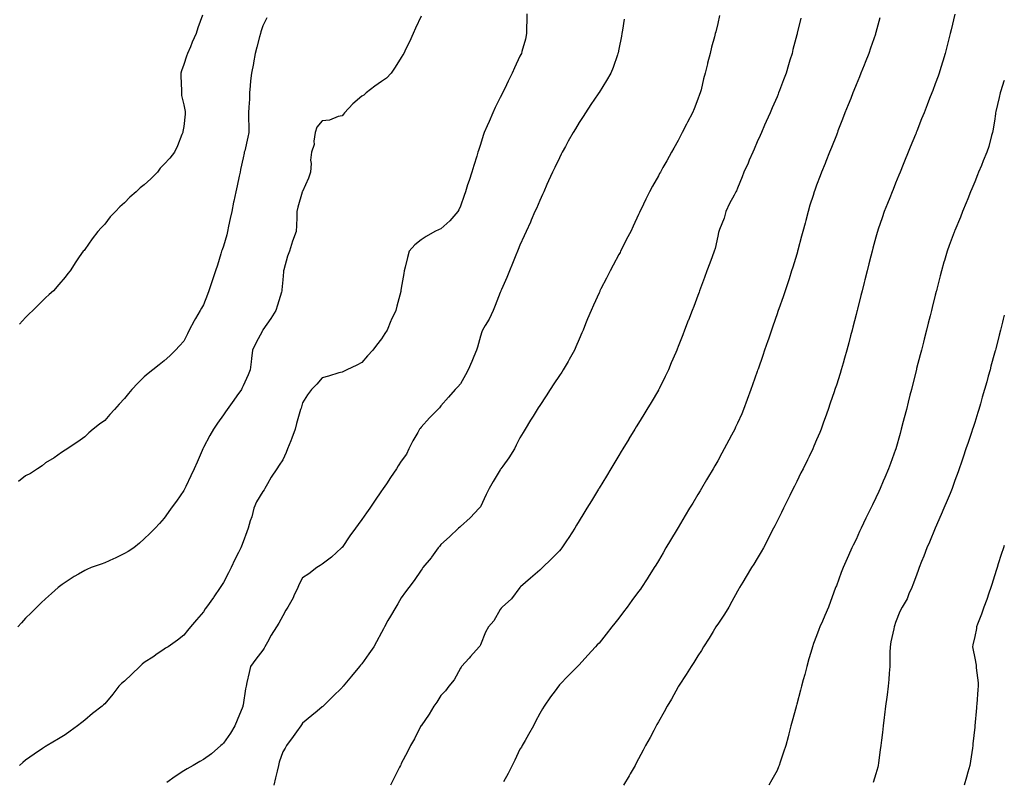
# Model space of a CAD drawing. Units: inches. Extents: x 1023923 to 1026563, y 7332218 to 7334858.
# Drawn here: x 1026065 to 1026563, y 7333654 to 7334039 of the extents above; entities that cross this region are included whole.
import ezdxf

# ---------------------------------------------------------------- set-up
doc = ezdxf.new("R2010")
doc.units = ezdxf.units.IN
doc.header["$MEASUREMENT"] = 0
doc.layers.add('Contour_10237332', color=7, linetype='Continuous', true_color=0x544b7d)

msp = doc.modelspace()

# ---------------------------------------------------------------- linework, layer by layer
at = {"layer": 'Contour_10237332'}
for points in [[(1026321.57, 7334041.92, 3198), (1026321.51, 7334038.47, 3198), (1026321.41, 7334035.27, 3198), (1026321.33, 7334031.92, 3198), (1026320.78, 7334029.19, 3198), (1026318.97, 7334022.84, 3198), (1026318.75, 7334021.92, 3198), (1026318.5, 7334021.46, 3198), (1026318.05, 7334020.57, 3198), (1026315.3, 7334014.67, 3198), (1026314.1, 7334011.92, 3198), (1026312.03, 7334007.93, 3198), (1026310.34, 7334004.2, 3198), (1026309.24, 7334001.92, 3198), (1026308.83, 7334001.13, 3198), (1026308.05, 7333999.64, 3198), (1026305.45, 7333994.53, 3198), (1026304.26, 7333991.92, 3198), (1026302.41, 7333987.57, 3198), (1026301.43, 7333985.29, 3198), (1026299.98, 7333981.92, 3198), (1026299.5, 7333980.47, 3198), (1026298.05, 7333975.95, 3198), (1026297.07, 7333972.9, 3198), (1026296.74, 7333971.92, 3198), (1026296.16, 7333970.02, 3198), (1026294.67, 7333965.29, 3198), (1026293.64, 7333961.92, 3198), (1026292.29, 7333957.69, 3198), (1026291.57, 7333955.44, 3198), (1026290.45, 7333951.92, 3198), (1026289.85, 7333950.12, 3198), (1026288.05, 7333944.7, 3198), (1026287.11, 7333942.85, 3198), (1026286.55, 7333941.92, 3198), (1026282.64, 7333937.33, 3198), (1026278.05, 7333933.22, 3198), (1026277.15, 7333932.82, 3198), (1026274.96, 7333931.92, 3198), (1026270.65, 7333929.32, 3198), (1026268.05, 7333927.62, 3198), (1026264.91, 7333925.06, 3198), (1026261.98, 7333921.92, 3198), (1026261.16, 7333918.81, 3198), (1026260.02, 7333913.89, 3198), (1026259.53, 7333911.92, 3198), (1026259.32, 7333910.64, 3198), (1026258.05, 7333903.18, 3198), (1026257.85, 7333902.11, 3198), (1026257.84, 7333901.92, 3198), (1026257.76, 7333901.62, 3198), (1026255.84, 7333894.13, 3198), (1026255.26, 7333891.92, 3198), (1026252.91, 7333887.06, 3198), (1026252.78, 7333886.65, 3198), (1026250.94, 7333881.92, 3198), (1026249.67, 7333880.29, 3198), (1026248.05, 7333877.58, 3198), (1026245.49, 7333874.48, 3198), (1026243.71, 7333871.92, 3198), (1026240.98, 7333868.99, 3198), (1026238.05, 7333865.57, 3198), (1026235.63, 7333864.34, 3198), (1026230.49, 7333861.92, 3198), (1026228.83, 7333861.14, 3198), (1026228.05, 7333860.78, 3198), (1026226.47, 7333860.34, 3198), (1026221.25, 7333858.71, 3198), (1026218.05, 7333857.88, 3198), (1026215.28, 7333854.69, 3198), (1026212.64, 7333851.92, 3198), (1026210.67, 7333849.3, 3198), (1026208.05, 7333845.29, 3198), (1026207.35, 7333842.61, 3198), (1026207.11, 7333841.92, 3198), (1026206.76, 7333840.63, 3198), (1026205.12, 7333834.84, 3198), (1026204.32, 7333831.92, 3198), (1026202.66, 7333827.31, 3198), (1026202.13, 7333826, 3198), (1026200.55, 7333821.92, 3198), (1026199.77, 7333820.2, 3198), (1026198.05, 7333816.36, 3198), (1026196.31, 7333813.66, 3198), (1026195.14, 7333811.92, 3198), (1026192.25, 7333807.73, 3198), (1026190.35, 7333804.22, 3198), (1026189.03, 7333801.92, 3198), (1026188.67, 7333801.29, 3198), (1026188.05, 7333800.41, 3198), (1026184.83, 7333795.14, 3198), (1026183.48, 7333791.92, 3198), (1026182.37, 7333787.6, 3198), (1026181.64, 7333785.52, 3198), (1026180.59, 7333781.92, 3198), (1026179.94, 7333780.04, 3198), (1026178.05, 7333774.94, 3198), (1026177.23, 7333772.74, 3198), (1026176.86, 7333771.92, 3198), (1026175.71, 7333769.57, 3198), (1026173.93, 7333766.03, 3198), (1026171.94, 7333761.92, 3198), (1026170.69, 7333759.29, 3198), (1026168.05, 7333754.35, 3198), (1026167.11, 7333752.85, 3198), (1026166.49, 7333751.92, 3198), (1026163.21, 7333747.08, 3198), (1026163.09, 7333746.89, 3198), (1026159.57, 7333741.92, 3198), (1026158.93, 7333741.04, 3198), (1026158.05, 7333739.59, 3198), (1026154.51, 7333735.46, 3198), (1026151.49, 7333731.92, 3198), (1026149.85, 7333730.12, 3198), (1026148.05, 7333727.7, 3198), (1026144.81, 7333725.17, 3198), (1026140.06, 7333721.92, 3198), (1026138.83, 7333721.14, 3198), (1026138.05, 7333720.76, 3198), (1026133.95, 7333717.81, 3198), (1026132.91, 7333717.06, 3198), (1026128.05, 7333714, 3198), (1026126.92, 7333713.06, 3198), (1026125.82, 7333711.92, 3198), (1026121.84, 7333708.13, 3198), (1026118.05, 7333704.57, 3198), (1026116.59, 7333703.38, 3198), (1026115.22, 7333701.92, 3198), (1026112.07, 7333697.91, 3198), (1026108.05, 7333693.12, 3198), (1026107.42, 7333692.55, 3198), (1026106.72, 7333691.92, 3198), (1026101.82, 7333688.16, 3198), (1026098.05, 7333684.83, 3198), (1026096.39, 7333683.59, 3198), (1026094.2, 7333681.92, 3198), (1026090.65, 7333679.32, 3198), (1026088.05, 7333677.39, 3198), (1026084.67, 7333675.31, 3198), (1026078.87, 7333671.92, 3198), (1026078.36, 7333671.61, 3198), (1026078.05, 7333671.41, 3198), (1026076.53, 7333670.4, 3198), (1026072.33, 7333667.64, 3198), (1026068.05, 7333664.64, 3198), (1026066.59, 7333663.39, 3198), (1026064.94, 7333661.92, 3198)], [(1026268.05, 7334040.7, 3197), (1026265.28, 7334034.7, 3197), (1026264.01, 7334031.92, 3197), (1026262.13, 7334027.84, 3197), (1026260.37, 7334024.24, 3197), (1026259.26, 7334021.92, 3197), (1026258.83, 7334021.14, 3197), (1026258.05, 7334019.88, 3197), (1026255, 7334014.96, 3197), (1026252.93, 7334011.92, 3197), (1026250.53, 7334009.44, 3197), (1026248.05, 7334007.73, 3197), (1026244.63, 7334005.34, 3197), (1026240.24, 7334001.92, 3197), (1026239.09, 7334000.89, 3197), (1026238.05, 7334000.27, 3197), (1026233.54, 7333996.43, 3197), (1026229.28, 7333991.92, 3197), (1026228.73, 7333991.25, 3197), (1026228.05, 7333990.34, 3197), (1026226.17, 7333990.04, 3197), (1026221.78, 7333988.19, 3197), (1026218.05, 7333987.88, 3197), (1026215.3, 7333984.68, 3197), (1026214.46, 7333981.92, 3197), (1026213.77, 7333977.64, 3197), (1026214.05, 7333975.93, 3197), (1026212.62, 7333971.92, 3197), (1026212.09, 7333967.88, 3197), (1026212.44, 7333966.31, 3197), (1026212.15, 7333961.92, 3197), (1026211.16, 7333958.82, 3197), (1026208.05, 7333952.13, 3197), (1026207.97, 7333951.99, 3197), (1026207.95, 7333951.92, 3197), (1026207.91, 7333951.78, 3197), (1026205.78, 7333944.19, 3197), (1026205.26, 7333941.92, 3197), (1026205.16, 7333939.02, 3197), (1026204.98, 7333934.98, 3197), (1026204.89, 7333931.92, 3197), (1026203.05, 7333926.92, 3197), (1026201.43, 7333921.92, 3197), (1026200.57, 7333919.41, 3197), (1026198.64, 7333912.51, 3197), (1026198.46, 7333911.92, 3197), (1026198.4, 7333911.57, 3197), (1026198.05, 7333907.49, 3197), (1026197.6, 7333902.37, 3197), (1026197.56, 7333901.92, 3197), (1026197.37, 7333901.24, 3197), (1026195.37, 7333894.61, 3197), (1026194.59, 7333891.92, 3197), (1026192.03, 7333887.94, 3197), (1026188.05, 7333882.08, 3197), (1026187.99, 7333881.99, 3197), (1026187.93, 7333881.92, 3197), (1026187.82, 7333881.69, 3197), (1026184.51, 7333875.46, 3197), (1026182.85, 7333871.92, 3197), (1026182.35, 7333867.62, 3197), (1026182.13, 7333866.01, 3197), (1026181.64, 7333861.92, 3197), (1026180.57, 7333859.39, 3197), (1026178.05, 7333853.88, 3197), (1026177.44, 7333852.52, 3197), (1026177.15, 7333851.92, 3197), (1026174.87, 7333848.74, 3197), (1026173.34, 7333846.62, 3197), (1026169.96, 7333841.92, 3197), (1026169.18, 7333840.78, 3197), (1026168.05, 7333839.24, 3197), (1026165.06, 7333834.92, 3197), (1026163.05, 7333831.92, 3197), (1026161.29, 7333828.69, 3197), (1026158.05, 7333822.67, 3197), (1026157.62, 7333821.92, 3197), (1026157.29, 7333821.16, 3197), (1026154.75, 7333815.22, 3197), (1026153.25, 7333811.92, 3197), (1026151.66, 7333808.3, 3197), (1026149.09, 7333802.96, 3197), (1026148.6, 7333801.92, 3197), (1026148.42, 7333801.55, 3197), (1026148.05, 7333800.86, 3197), (1026144.38, 7333795.6, 3197), (1026141.72, 7333791.92, 3197), (1026140.16, 7333789.82, 3197), (1026138.05, 7333786.95, 3197), (1026135.67, 7333784.3, 3197), (1026133.54, 7333781.92, 3197), (1026130.8, 7333779.17, 3197), (1026128.05, 7333776.48, 3197), (1026125.63, 7333774.35, 3197), (1026122.74, 7333771.92, 3197), (1026119.91, 7333770.05, 3197), (1026118.05, 7333769, 3197), (1026113.25, 7333766.72, 3197), (1026112.56, 7333766.43, 3197), (1026108.05, 7333764.42, 3197), (1026106.21, 7333763.76, 3197), (1026101.27, 7333761.92, 3197), (1026099.01, 7333760.97, 3197), (1026098.05, 7333760.53, 3197), (1026094.71, 7333758.58, 3197), (1026092.58, 7333757.38, 3197), (1026088.05, 7333754.47, 3197), (1026086.53, 7333753.44, 3197), (1026084.51, 7333751.92, 3197), (1026081.08, 7333748.89, 3197), (1026078.05, 7333746.19, 3197), (1026075.88, 7333744.1, 3197), (1026073.66, 7333741.92, 3197), (1026070.86, 7333739.11, 3197), (1026068.05, 7333736.32, 3197), (1026065.96, 7333734.01, 3197), (1026064.07, 7333731.92, 3197)], [(1026190.1, 7334039.86, 3196), (1026188.05, 7334035.95, 3196), (1026187.07, 7334032.9, 3196), (1026186.8, 7334031.92, 3196), (1026186.37, 7334030.25, 3196), (1026184.96, 7334025.01, 3196), (1026184.2, 7334021.92, 3196), (1026183.26, 7334017.14, 3196), (1026183.21, 7334016.76, 3196), (1026182.21, 7334011.92, 3196), (1026181.84, 7334008.14, 3196), (1026181.68, 7334005.55, 3196), (1026181.33, 7334001.92, 3196), (1026181.25, 7333998.71, 3196), (1026180.86, 7333994.74, 3196), (1026180.78, 7333991.92, 3196), (1026180.84, 7333989.14, 3196), (1026180.94, 7333984.81, 3196), (1026180.98, 7333981.92, 3196), (1026180.35, 7333979.61, 3196), (1026178.85, 7333972.71, 3196), (1026178.64, 7333971.92, 3196), (1026178.54, 7333971.43, 3196), (1026178.05, 7333969.19, 3196), (1026176.74, 7333963.23, 3196), (1026176.47, 7333961.92, 3196), (1026176.06, 7333959.93, 3196), (1026174.98, 7333954.99, 3196), (1026174.38, 7333951.92, 3196), (1026173.38, 7333947.26, 3196), (1026173.26, 7333946.7, 3196), (1026172.27, 7333941.92, 3196), (1026171.55, 7333938.43, 3196), (1026170.71, 7333934.58, 3196), (1026170.16, 7333931.92, 3196), (1026169.75, 7333930.23, 3196), (1026168.05, 7333924.45, 3196), (1026167.41, 7333922.57, 3196), (1026167.19, 7333921.92, 3196), (1026166.76, 7333920.63, 3196), (1026165.1, 7333914.87, 3196), (1026164.03, 7333911.92, 3196), (1026162.52, 7333907.45, 3196), (1026162.01, 7333905.88, 3196), (1026160.71, 7333901.92, 3196), (1026160.02, 7333899.95, 3196), (1026158.05, 7333894.88, 3196), (1026156.92, 7333893.05, 3196), (1026156.35, 7333891.92, 3196), (1026153.99, 7333887.86, 3196), (1026153.28, 7333886.69, 3196), (1026150.82, 7333881.92, 3196), (1026149.91, 7333880.06, 3196), (1026148.05, 7333876.51, 3196), (1026145.86, 7333874.12, 3196), (1026143.79, 7333871.92, 3196), (1026140.92, 7333869.05, 3196), (1026138.05, 7333866.46, 3196), (1026135.51, 7333864.45, 3196), (1026132.37, 7333861.92, 3196), (1026129.94, 7333860.02, 3196), (1026128.05, 7333858.38, 3196), (1026124.81, 7333855.17, 3196), (1026121.84, 7333851.92, 3196), (1026120.06, 7333849.91, 3196), (1026118.05, 7333847.48, 3196), (1026115.37, 7333844.59, 3196), (1026112.99, 7333841.92, 3196), (1026110.65, 7333839.33, 3196), (1026108.05, 7333836.37, 3196), (1026105.45, 7333834.52, 3196), (1026102.25, 7333831.92, 3196), (1026099.96, 7333830.01, 3196), (1026098.05, 7333828.1, 3196), (1026094.44, 7333825.52, 3196), (1026089.03, 7333821.92, 3196), (1026088.42, 7333821.55, 3196), (1026088.05, 7333821.3, 3196), (1026086.19, 7333820.07, 3196), (1026082.44, 7333817.52, 3196), (1026078.05, 7333814.83, 3196), (1026076.49, 7333813.48, 3196), (1026074.12, 7333811.92, 3196), (1026070.45, 7333809.52, 3196), (1026068.05, 7333808.28, 3196), (1026064.5, 7333805.46, 3196)], [(1026157.46, 7334041.32, 3195), (1026155.18, 7334034.79, 3195), (1026154.26, 7334031.92, 3195), (1026152.35, 7334027.62, 3195), (1026151.35, 7334025.23, 3195), (1026149.94, 7334021.92, 3195), (1026149.48, 7334020.49, 3195), (1026148.05, 7334016.4, 3195), (1026146.86, 7334013.1, 3195), (1026146.49, 7334011.92, 3195), (1026146.49, 7334010.35, 3195), (1026146.8, 7334003.17, 3195), (1026146.8, 7334001.92, 3195), (1026146.84, 7334000.7, 3195), (1026148.05, 7333995.94, 3195), (1026148.66, 7333992.53, 3195), (1026148.69, 7333991.92, 3195), (1026148.67, 7333991.29, 3195), (1026148.05, 7333985.04, 3195), (1026147.58, 7333982.4, 3195), (1026147.52, 7333981.92, 3195), (1026147.13, 7333981, 3195), (1026144.83, 7333975.15, 3195), (1026143.34, 7333971.92, 3195), (1026140.94, 7333969.03, 3195), (1026138.05, 7333965.86, 3195), (1026136.1, 7333963.87, 3195), (1026134.75, 7333961.92, 3195), (1026131.39, 7333958.59, 3195), (1026128.05, 7333955.49, 3195), (1026126.02, 7333953.94, 3195), (1026124.03, 7333951.92, 3195), (1026120.8, 7333949.17, 3195), (1026118.05, 7333946.35, 3195), (1026115.69, 7333944.28, 3195), (1026113.48, 7333941.92, 3195), (1026110.75, 7333939.22, 3195), (1026108.05, 7333935.57, 3195), (1026106.19, 7333933.77, 3195), (1026104.57, 7333931.92, 3195), (1026101.76, 7333928.21, 3195), (1026098.05, 7333922.8, 3195), (1026097.62, 7333922.35, 3195), (1026097.23, 7333921.92, 3195), (1026095.14, 7333919.01, 3195), (1026093.36, 7333916.61, 3195), (1026090.51, 7333911.92, 3195), (1026089.38, 7333910.59, 3195), (1026088.05, 7333908.82, 3195), (1026084.87, 7333905.09, 3195), (1026082.17, 7333901.92, 3195), (1026079.96, 7333900.01, 3195), (1026078.05, 7333898.3, 3195), (1026074.85, 7333895.12, 3195), (1026071.72, 7333891.92, 3195), (1026069.77, 7333890.2, 3195), (1026068.05, 7333888.47, 3195), (1026064.87, 7333885.11, 3195)], [(1026370.67, 7334039.3, 3199), (1026369.89, 7334033.75, 3199), (1026369.63, 7334031.92, 3199), (1026369.38, 7334030.58, 3199), (1026368.05, 7334023.99, 3199), (1026367.7, 7334022.28, 3199), (1026367.6, 7334021.92, 3199), (1026367.35, 7334021.21, 3199), (1026365.12, 7334014.85, 3199), (1026363.93, 7334011.92, 3199), (1026361.78, 7334008.2, 3199), (1026358.05, 7334002.13, 3199), (1026357.97, 7334002, 3199), (1026357.91, 7334001.92, 3199), (1026357.64, 7334001.51, 3199), (1026353.95, 7333996.03, 3199), (1026351.16, 7333991.92, 3199), (1026349.98, 7333990, 3199), (1026348.05, 7333986.93, 3199), (1026346.12, 7333983.85, 3199), (1026344.89, 7333981.92, 3199), (1026342.46, 7333977.51, 3199), (1026341.06, 7333974.92, 3199), (1026339.4, 7333971.92, 3199), (1026338.95, 7333971.02, 3199), (1026338.05, 7333969.15, 3199), (1026335.71, 7333964.27, 3199), (1026334.59, 7333961.92, 3199), (1026332.54, 7333957.42, 3199), (1026331.72, 7333955.59, 3199), (1026330.06, 7333951.92, 3199), (1026329.42, 7333950.54, 3199), (1026328.05, 7333947.51, 3199), (1026326.37, 7333943.59, 3199), (1026325.65, 7333941.92, 3199), (1026323.75, 7333937.62, 3199), (1026323.32, 7333936.64, 3199), (1026321.21, 7333931.92, 3199), (1026320.24, 7333929.73, 3199), (1026318.05, 7333924.96, 3199), (1026317.19, 7333922.77, 3199), (1026316.84, 7333921.92, 3199), (1026315.98, 7333919.85, 3199), (1026314.28, 7333915.68, 3199), (1026312.7, 7333911.92, 3199), (1026311.35, 7333908.62, 3199), (1026308.75, 7333902.63, 3199), (1026308.46, 7333901.92, 3199), (1026308.32, 7333901.64, 3199), (1026308.05, 7333901.06, 3199), (1026305.47, 7333894.49, 3199), (1026304.53, 7333891.92, 3199), (1026302.42, 7333887.55, 3199), (1026300.49, 7333884.37, 3199), (1026299.1, 7333881.92, 3199), (1026298.79, 7333881.17, 3199), (1026298.05, 7333878.92, 3199), (1026296.62, 7333873.35, 3199), (1026296.14, 7333871.92, 3199), (1026294.77, 7333868.63, 3199), (1026293.77, 7333866.2, 3199), (1026291.88, 7333861.92, 3199), (1026290.53, 7333859.44, 3199), (1026288.05, 7333854.94, 3199), (1026286.62, 7333853.35, 3199), (1026285.2, 7333851.92, 3199), (1026281.9, 7333848.07, 3199), (1026278.05, 7333843.65, 3199), (1026277.31, 7333842.66, 3199), (1026276.57, 7333841.92, 3199), (1026272.37, 7333837.61, 3199), (1026268.05, 7333832.96, 3199), (1026267.66, 7333832.32, 3199), (1026267.29, 7333831.92, 3199), (1026266.33, 7333830.21, 3199), (1026263.91, 7333826.06, 3199), (1026261.9, 7333821.92, 3199), (1026260.67, 7333819.3, 3199), (1026258.05, 7333815.68, 3199), (1026256.53, 7333813.45, 3199), (1026255.53, 7333811.92, 3199), (1026252.56, 7333807.42, 3199), (1026250.47, 7333804.35, 3199), (1026248.85, 7333801.92, 3199), (1026248.52, 7333801.45, 3199), (1026248.05, 7333800.74, 3199), (1026244.51, 7333795.46, 3199), (1026242.11, 7333791.92, 3199), (1026240.43, 7333789.55, 3199), (1026238.05, 7333786.18, 3199), (1026236.19, 7333783.78, 3199), (1026234.91, 7333781.92, 3199), (1026232.03, 7333777.93, 3199), (1026228.05, 7333772.12, 3199), (1026227.95, 7333772.02, 3199), (1026227.84, 7333771.92, 3199), (1026222.72, 7333767.25, 3199), (1026218.05, 7333763.62, 3199), (1026217.01, 7333762.95, 3199), (1026215.39, 7333761.92, 3199), (1026211.25, 7333758.71, 3199), (1026208.05, 7333756.78, 3199), (1026206.47, 7333753.5, 3199), (1026205.78, 7333751.92, 3199), (1026203.77, 7333747.64, 3199), (1026203.34, 7333746.62, 3199), (1026200.63, 7333741.92, 3199), (1026199.61, 7333740.36, 3199), (1026198.05, 7333737.63, 3199), (1026196.17, 7333733.8, 3199), (1026195, 7333731.92, 3199), (1026192.25, 7333727.71, 3199), (1026190.32, 7333724.18, 3199), (1026189.01, 7333721.92, 3199), (1026188.69, 7333721.28, 3199), (1026188.05, 7333720.27, 3199), (1026184.4, 7333715.58, 3199), (1026181.82, 7333711.92, 3199), (1026181.1, 7333708.87, 3199), (1026179.94, 7333703.82, 3199), (1026179.51, 7333701.92, 3199), (1026179.28, 7333700.69, 3199), (1026178.05, 7333692.62, 3199), (1026177.95, 7333692.02, 3199), (1026177.93, 7333691.92, 3199), (1026177.84, 7333691.71, 3199), (1026175.1, 7333684.86, 3199), (1026173.93, 7333681.92, 3199), (1026171.66, 7333678.3, 3199), (1026168.05, 7333673.24, 3199), (1026167.42, 7333672.55, 3199), (1026166.8, 7333671.92, 3199), (1026162.11, 7333667.85, 3199), (1026158.05, 7333664.96, 3199), (1026156.12, 7333663.84, 3199), (1026152.84, 7333661.92, 3199), (1026149.81, 7333660.17, 3199), (1026148.05, 7333659.15, 3199), (1026143.71, 7333656.27, 3199), (1026139.48, 7333653.34, 3199)], [(1026418.89, 7334041.08, 3200), (1026418.05, 7334037, 3200), (1026417.07, 7334032.9, 3200), (1026416.84, 7334031.92, 3200), (1026416.41, 7334030.27, 3200), (1026414.96, 7334025.01, 3200), (1026414.16, 7334021.92, 3200), (1026412.89, 7334017.07, 3200), (1026412.82, 7334016.69, 3200), (1026411.66, 7334011.92, 3200), (1026410.9, 7334009.07, 3200), (1026409.61, 7334003.49, 3200), (1026409.22, 7334001.92, 3200), (1026408.89, 7334001.08, 3200), (1026408.05, 7333998.75, 3200), (1026406.1, 7333993.88, 3200), (1026405.24, 7333991.92, 3200), (1026402.82, 7333987.15, 3200), (1026402.33, 7333986.2, 3200), (1026400.12, 7333981.92, 3200), (1026399.4, 7333980.56, 3200), (1026398.05, 7333977.93, 3200), (1026395.88, 7333974.09, 3200), (1026394.67, 7333971.92, 3200), (1026392.29, 7333967.69, 3200), (1026390.32, 7333964.19, 3200), (1026389.05, 7333961.92, 3200), (1026388.69, 7333961.28, 3200), (1026388.05, 7333960.1, 3200), (1026385.16, 7333954.81, 3200), (1026383.62, 7333951.92, 3200), (1026381.76, 7333948.21, 3200), (1026379.34, 7333943.2, 3200), (1026378.69, 7333941.92, 3200), (1026378.48, 7333941.49, 3200), (1026378.05, 7333940.54, 3200), (1026375.3, 7333934.66, 3200), (1026374.07, 7333931.92, 3200), (1026371.98, 7333928, 3200), (1026369.91, 7333923.78, 3200), (1026368.97, 7333921.92, 3200), (1026368.66, 7333921.32, 3200), (1026368.05, 7333920.2, 3200), (1026365.14, 7333914.84, 3200), (1026363.6, 7333911.92, 3200), (1026361.74, 7333908.23, 3200), (1026358.99, 7333902.86, 3200), (1026358.52, 7333901.92, 3200), (1026358.38, 7333901.6, 3200), (1026358.05, 7333900.88, 3200), (1026355.3, 7333894.68, 3200), (1026353.99, 7333891.92, 3200), (1026352.29, 7333887.68, 3200), (1026351.25, 7333885.13, 3200), (1026349.96, 7333881.92, 3200), (1026349.4, 7333880.58, 3200), (1026348.05, 7333877.5, 3200), (1026346.35, 7333873.62, 3200), (1026345.57, 7333871.92, 3200), (1026342.87, 7333867.1, 3200), (1026342.35, 7333866.22, 3200), (1026339.87, 7333861.92, 3200), (1026339.16, 7333860.81, 3200), (1026338.05, 7333859.12, 3200), (1026335.2, 7333854.78, 3200), (1026333.32, 7333851.92, 3200), (1026331.23, 7333848.73, 3200), (1026328.05, 7333843.91, 3200), (1026327.27, 7333842.71, 3200), (1026326.76, 7333841.92, 3200), (1026324.69, 7333838.55, 3200), (1026323.42, 7333836.54, 3200), (1026320.65, 7333831.92, 3200), (1026319.69, 7333830.28, 3200), (1026318.05, 7333827.55, 3200), (1026316.16, 7333823.81, 3200), (1026315.24, 7333821.92, 3200), (1026312.46, 7333817.52, 3200), (1026309.36, 7333813.23, 3200), (1026308.44, 7333811.92, 3200), (1026308.26, 7333811.7, 3200), (1026308.05, 7333811.45, 3200), (1026304.55, 7333805.43, 3200), (1026302.56, 7333801.92, 3200), (1026301.04, 7333798.93, 3200), (1026298.05, 7333792.63, 3200), (1026297.72, 7333792.25, 3200), (1026297.37, 7333791.92, 3200), (1026292.84, 7333787.13, 3200), (1026288.05, 7333782.8, 3200), (1026287.6, 7333782.38, 3200), (1026287.05, 7333781.92, 3200), (1026282.41, 7333777.56, 3200), (1026278.05, 7333773.68, 3200), (1026277.31, 7333772.66, 3200), (1026276.74, 7333771.92, 3200), (1026273.28, 7333767.15, 3200), (1026273.09, 7333766.88, 3200), (1026268.97, 7333761.92, 3200), (1026268.6, 7333761.38, 3200), (1026268.05, 7333760.66, 3200), (1026264.57, 7333755.4, 3200), (1026261.82, 7333751.92, 3200), (1026260.24, 7333749.74, 3200), (1026258.05, 7333746.63, 3200), (1026256.31, 7333743.66, 3200), (1026255.2, 7333741.92, 3200), (1026252.54, 7333737.44, 3200), (1026251.29, 7333735.17, 3200), (1026249.5, 7333731.92, 3200), (1026249.01, 7333730.96, 3200), (1026248.05, 7333729.16, 3200), (1026245.51, 7333724.45, 3200), (1026244.07, 7333721.92, 3200), (1026241.62, 7333718.34, 3200), (1026238.05, 7333713.36, 3200), (1026237.42, 7333712.54, 3200), (1026236.94, 7333711.92, 3200), (1026232.89, 7333707.08, 3200), (1026228.6, 7333701.92, 3200), (1026228.34, 7333701.63, 3200), (1026228.05, 7333701.27, 3200), (1026223.32, 7333696.64, 3200), (1026218.5, 7333691.92, 3200), (1026218.28, 7333691.7, 3200), (1026218.05, 7333691.48, 3200), (1026215.51, 7333689.38, 3200), (1026212.82, 7333687.15, 3200), (1026208.05, 7333683.2, 3200), (1026207.52, 7333682.44, 3200), (1026207.19, 7333681.92, 3200), (1026205.04, 7333678.91, 3200), (1026203.38, 7333676.58, 3200), (1026200.02, 7333671.92, 3200), (1026199.3, 7333670.67, 3200), (1026198.05, 7333668.81, 3200), (1026196.35, 7333663.61, 3200), (1026195.86, 7333661.92, 3200), (1026195.18, 7333659.04, 3200), (1026194.4, 7333655.57, 3200), (1026193.5, 7333651.92, 3200)], [(1026460.18, 7334039.8, 3201), (1026458.23, 7334032.1, 3201), (1026458.19, 7334031.92, 3201), (1026458.17, 7334031.81, 3201), (1026458.05, 7334031.39, 3201), (1026456.12, 7334023.84, 3201), (1026455.65, 7334021.92, 3201), (1026454.59, 7334018.47, 3201), (1026453.85, 7334016.11, 3201), (1026452.64, 7334011.92, 3201), (1026451.35, 7334008.62, 3201), (1026449.36, 7334003.23, 3201), (1026448.87, 7334001.92, 3201), (1026448.62, 7334001.35, 3201), (1026448.05, 7334000.05, 3201), (1026445.59, 7333994.38, 3201), (1026444.55, 7333991.92, 3201), (1026442.56, 7333987.42, 3201), (1026441.76, 7333985.63, 3201), (1026440.12, 7333981.92, 3201), (1026439.5, 7333980.47, 3201), (1026438.05, 7333977.22, 3201), (1026436.45, 7333973.53, 3201), (1026435.75, 7333971.92, 3201), (1026434.05, 7333967.92, 3201), (1026433.48, 7333966.5, 3201), (1026431.35, 7333961.92, 3201), (1026430.39, 7333959.58, 3201), (1026428.05, 7333953.71, 3201), (1026427.54, 7333952.43, 3201), (1026427.25, 7333951.92, 3201), (1026426.37, 7333950.24, 3201), (1026423.99, 7333945.99, 3201), (1026422.21, 7333941.92, 3201), (1026421.39, 7333938.58, 3201), (1026419.03, 7333932.89, 3201), (1026418.71, 7333931.92, 3201), (1026418.54, 7333931.43, 3201), (1026418.05, 7333929.44, 3201), (1026416.76, 7333923.21, 3201), (1026416.29, 7333921.92, 3201), (1026415.24, 7333919.11, 3201), (1026414.09, 7333915.89, 3201), (1026412.5, 7333911.92, 3201), (1026411.33, 7333908.64, 3201), (1026409.4, 7333903.27, 3201), (1026408.91, 7333901.92, 3201), (1026408.69, 7333901.29, 3201), (1026408.05, 7333899.48, 3201), (1026405.94, 7333894.03, 3201), (1026405.12, 7333891.92, 3201), (1026403.23, 7333887.1, 3201), (1026403.13, 7333886.84, 3201), (1026401.23, 7333881.92, 3201), (1026400.34, 7333879.64, 3201), (1026398.05, 7333873.71, 3201), (1026397.54, 7333872.43, 3201), (1026397.33, 7333871.92, 3201), (1026396.82, 7333870.68, 3201), (1026394.55, 7333865.42, 3201), (1026393.09, 7333861.92, 3201), (1026391.45, 7333858.52, 3201), (1026388.38, 7333852.26, 3201), (1026388.23, 7333851.92, 3201), (1026388.17, 7333851.81, 3201), (1026388.05, 7333851.6, 3201), (1026384.48, 7333845.49, 3201), (1026382.27, 7333841.92, 3201), (1026380.67, 7333839.3, 3201), (1026378.05, 7333835.03, 3201), (1026376.86, 7333833.11, 3201), (1026376.14, 7333831.92, 3201), (1026373.19, 7333827.06, 3201), (1026373.09, 7333826.89, 3201), (1026370.06, 7333821.92, 3201), (1026369.3, 7333820.67, 3201), (1026368.05, 7333818.6, 3201), (1026365.53, 7333814.44, 3201), (1026364.01, 7333811.92, 3201), (1026361.76, 7333808.21, 3201), (1026358.05, 7333802.13, 3201), (1026357.97, 7333802, 3201), (1026357.93, 7333801.92, 3201), (1026357.74, 7333801.61, 3201), (1026354.2, 7333795.77, 3201), (1026351.86, 7333791.92, 3201), (1026350.43, 7333789.54, 3201), (1026348.05, 7333785.64, 3201), (1026346.64, 7333783.32, 3201), (1026345.8, 7333781.92, 3201), (1026342.74, 7333777.23, 3201), (1026341.59, 7333775.46, 3201), (1026339.28, 7333771.92, 3201), (1026338.73, 7333771.24, 3201), (1026338.05, 7333770.46, 3201), (1026333.81, 7333766.17, 3201), (1026329.46, 7333761.92, 3201), (1026328.69, 7333761.28, 3201), (1026328.05, 7333760.67, 3201), (1026323.36, 7333756.62, 3201), (1026318.28, 7333752.16, 3201), (1026318.05, 7333751.95, 3201), (1026318.03, 7333751.93, 3201), (1026318.03, 7333751.92, 3201), (1026317.93, 7333751.81, 3201), (1026313.77, 7333746.2, 3201), (1026308.99, 7333741.92, 3201), (1026308.54, 7333741.44, 3201), (1026308.05, 7333740.68, 3201), (1026304.87, 7333735.09, 3201), (1026302.11, 7333731.92, 3201), (1026300.61, 7333729.36, 3201), (1026298.05, 7333722.91, 3201), (1026297.72, 7333722.26, 3201), (1026297.42, 7333721.92, 3201), (1026293.01, 7333716.96, 3201), (1026292.33, 7333716.21, 3201), (1026288.56, 7333711.92, 3201), (1026288.36, 7333711.61, 3201), (1026288.05, 7333711.17, 3201), (1026284.77, 7333705.21, 3201), (1026282.15, 7333701.92, 3201), (1026280.39, 7333699.57, 3201), (1026278.05, 7333697.19, 3201), (1026276.02, 7333693.96, 3201), (1026274.48, 7333691.92, 3201), (1026272.13, 7333687.84, 3201), (1026268.05, 7333681.97, 3201), (1026268.03, 7333681.94, 3201), (1026268.01, 7333681.92, 3201), (1026267.99, 7333681.86, 3201), (1026264.69, 7333675.29, 3201), (1026262.76, 7333671.92, 3201), (1026261.16, 7333668.82, 3201), (1026258.05, 7333662.83, 3201), (1026257.74, 7333662.23, 3201), (1026257.58, 7333661.92, 3201), (1026257.11, 7333660.97, 3201), (1026254.38, 7333655.59, 3201), (1026252.56, 7333651.92, 3201)], [(1026500.06, 7334039.91, 3202), (1026498.05, 7334032.58, 3202), (1026497.91, 7334032.06, 3202), (1026497.87, 7334031.92, 3202), (1026497.78, 7334031.65, 3202), (1026495.34, 7334024.63, 3202), (1026494.46, 7334021.92, 3202), (1026492.64, 7334017.34, 3202), (1026492.09, 7334015.96, 3202), (1026490.51, 7334011.92, 3202), (1026489.81, 7334010.16, 3202), (1026488.05, 7334005.97, 3202), (1026486.88, 7334003.1, 3202), (1026486.37, 7334001.92, 3202), (1026485.3, 7333999.17, 3202), (1026484.07, 7333995.91, 3202), (1026482.42, 7333991.92, 3202), (1026481.21, 7333988.76, 3202), (1026478.87, 7333982.75, 3202), (1026478.56, 7333981.92, 3202), (1026478.42, 7333981.56, 3202), (1026478.05, 7333980.63, 3202), (1026475.59, 7333974.38, 3202), (1026474.63, 7333971.92, 3202), (1026472.74, 7333967.22, 3202), (1026472.33, 7333966.21, 3202), (1026470.61, 7333961.92, 3202), (1026469.89, 7333960.08, 3202), (1026468.05, 7333955.26, 3202), (1026467.13, 7333952.83, 3202), (1026466.8, 7333951.92, 3202), (1026466.25, 7333950.12, 3202), (1026464.73, 7333945.25, 3202), (1026463.73, 7333941.92, 3202), (1026462.56, 7333937.41, 3202), (1026462.21, 7333936.09, 3202), (1026461.14, 7333931.92, 3202), (1026460.49, 7333929.47, 3202), (1026458.62, 7333922.49, 3202), (1026458.46, 7333921.92, 3202), (1026458.38, 7333921.59, 3202), (1026458.05, 7333920.44, 3202), (1026456.08, 7333913.89, 3202), (1026455.45, 7333911.92, 3202), (1026454.16, 7333908.03, 3202), (1026453.62, 7333906.35, 3202), (1026452.13, 7333901.92, 3202), (1026451.1, 7333898.88, 3202), (1026448.97, 7333892.85, 3202), (1026448.66, 7333891.92, 3202), (1026448.5, 7333891.47, 3202), (1026448.05, 7333890.19, 3202), (1026445.92, 7333884.06, 3202), (1026445.18, 7333881.92, 3202), (1026443.66, 7333877.52, 3202), (1026443.34, 7333876.63, 3202), (1026441.74, 7333871.92, 3202), (1026440.8, 7333869.17, 3202), (1026438.46, 7333862.33, 3202), (1026438.32, 7333861.92, 3202), (1026438.25, 7333861.72, 3202), (1026438.05, 7333861.13, 3202), (1026435.71, 7333854.27, 3202), (1026434.87, 7333851.92, 3202), (1026433.03, 7333846.93, 3202), (1026433.01, 7333846.89, 3202), (1026431.14, 7333841.92, 3202), (1026430.2, 7333839.77, 3202), (1026428.05, 7333834.92, 3202), (1026427.09, 7333832.87, 3202), (1026426.64, 7333831.92, 3202), (1026425.04, 7333828.92, 3202), (1026423.67, 7333826.3, 3202), (1026421.35, 7333821.92, 3202), (1026420.18, 7333819.79, 3202), (1026418.05, 7333815.94, 3202), (1026416.59, 7333813.38, 3202), (1026415.75, 7333811.92, 3202), (1026412.89, 7333807.09, 3202), (1026412.41, 7333806.27, 3202), (1026409.83, 7333801.92, 3202), (1026409.16, 7333800.81, 3202), (1026408.05, 7333798.97, 3202), (1026405.41, 7333794.55, 3202), (1026403.83, 7333791.92, 3202), (1026401.68, 7333788.3, 3202), (1026398.05, 7333782.26, 3202), (1026397.93, 7333782.05, 3202), (1026397.85, 7333781.92, 3202), (1026397.56, 7333781.42, 3202), (1026394.2, 7333775.77, 3202), (1026391.9, 7333771.92, 3202), (1026390.47, 7333769.49, 3202), (1026388.05, 7333765.37, 3202), (1026386.76, 7333763.2, 3202), (1026386, 7333761.92, 3202), (1026382.89, 7333757.07, 3202), (1026382.37, 7333756.23, 3202), (1026379.59, 7333751.92, 3202), (1026378.95, 7333751.02, 3202), (1026378.05, 7333749.78, 3202), (1026374.71, 7333745.26, 3202), (1026372.23, 7333741.92, 3202), (1026370.43, 7333739.55, 3202), (1026368.05, 7333736.41, 3202), (1026366.06, 7333733.92, 3202), (1026364.48, 7333731.92, 3202), (1026361.62, 7333728.35, 3202), (1026358.05, 7333723.81, 3202), (1026357.13, 7333722.83, 3202), (1026356.29, 7333721.92, 3202), (1026352.35, 7333717.62, 3202), (1026348.05, 7333712.8, 3202), (1026347.19, 7333711.92, 3202), (1026342.66, 7333707.32, 3202), (1026338.05, 7333702.58, 3202), (1026337.74, 7333702.24, 3202), (1026337.46, 7333701.92, 3202), (1026335.82, 7333699.68, 3202), (1026333.44, 7333696.52, 3202), (1026330.26, 7333691.92, 3202), (1026329.4, 7333690.57, 3202), (1026328.05, 7333688.15, 3202), (1026325.92, 7333684.04, 3202), (1026324.83, 7333681.92, 3202), (1026322.39, 7333677.59, 3202), (1026320.61, 7333674.48, 3202), (1026319.16, 7333671.92, 3202), (1026318.75, 7333671.22, 3202), (1026318.05, 7333670.07, 3202), (1026315.45, 7333664.53, 3202), (1026314.18, 7333661.92, 3202), (1026312.13, 7333657.83, 3202), (1026309.69, 7333653.57, 3202)], [(1026538.05, 7334041.82, 3203), (1026536.06, 7334033.91, 3203), (1026535.57, 7334031.92, 3203), (1026534.71, 7334028.58, 3203), (1026534.07, 7334025.9, 3203), (1026533.03, 7334021.92, 3203), (1026531.92, 7334018.06, 3203), (1026530.86, 7334014.73, 3203), (1026530.02, 7334011.92, 3203), (1026529.51, 7334010.46, 3203), (1026528.05, 7334006.51, 3203), (1026526.78, 7334003.18, 3203), (1026526.31, 7334001.92, 3203), (1026525.2, 7333999.08, 3203), (1026524.01, 7333995.97, 3203), (1026522.44, 7333991.92, 3203), (1026521.17, 7333988.79, 3203), (1026518.73, 7333982.6, 3203), (1026518.46, 7333981.92, 3203), (1026518.34, 7333981.63, 3203), (1026518.05, 7333980.92, 3203), (1026515.45, 7333974.52, 3203), (1026514.4, 7333971.92, 3203), (1026512.56, 7333967.41, 3203), (1026511.88, 7333965.76, 3203), (1026510.32, 7333961.92, 3203), (1026509.67, 7333960.3, 3203), (1026508.05, 7333956.33, 3203), (1026506.78, 7333953.19, 3203), (1026506.25, 7333951.92, 3203), (1026505.06, 7333948.94, 3203), (1026503.91, 7333946.07, 3203), (1026502.27, 7333941.92, 3203), (1026501.17, 7333938.8, 3203), (1026499.26, 7333933.13, 3203), (1026498.85, 7333931.92, 3203), (1026498.67, 7333931.3, 3203), (1026498.05, 7333928.99, 3203), (1026496.57, 7333923.41, 3203), (1026496.17, 7333921.92, 3203), (1026495.53, 7333919.4, 3203), (1026494.51, 7333915.45, 3203), (1026493.64, 7333911.92, 3203), (1026492.5, 7333907.46, 3203), (1026492.13, 7333906.01, 3203), (1026491.1, 7333901.92, 3203), (1026490.49, 7333899.48, 3203), (1026488.75, 7333892.62, 3203), (1026488.58, 7333891.92, 3203), (1026488.46, 7333891.51, 3203), (1026488.05, 7333889.85, 3203), (1026486.45, 7333883.53, 3203), (1026486.02, 7333881.92, 3203), (1026485.28, 7333879.15, 3203), (1026484.36, 7333875.61, 3203), (1026483.36, 7333871.92, 3203), (1026482.19, 7333867.78, 3203), (1026481.47, 7333865.33, 3203), (1026480.47, 7333861.92, 3203), (1026479.91, 7333860.06, 3203), (1026478.05, 7333854.21, 3203), (1026477.48, 7333852.49, 3203), (1026477.29, 7333851.92, 3203), (1026476.88, 7333850.75, 3203), (1026474.92, 7333845.05, 3203), (1026473.85, 7333841.92, 3203), (1026472.35, 7333837.62, 3203), (1026471.57, 7333835.43, 3203), (1026470.3, 7333831.92, 3203), (1026469.65, 7333830.31, 3203), (1026468.05, 7333826.48, 3203), (1026466.7, 7333823.27, 3203), (1026466.1, 7333821.92, 3203), (1026464.3, 7333818.17, 3203), (1026463.48, 7333816.48, 3203), (1026461.25, 7333811.92, 3203), (1026460.18, 7333809.79, 3203), (1026458.05, 7333805.47, 3203), (1026456.88, 7333803.09, 3203), (1026456.29, 7333801.92, 3203), (1026454.53, 7333798.41, 3203), (1026453.56, 7333796.42, 3203), (1026451.33, 7333791.92, 3203), (1026450.24, 7333789.73, 3203), (1026448.05, 7333785.34, 3203), (1026446.9, 7333783.07, 3203), (1026446.29, 7333781.92, 3203), (1026444.44, 7333778.3, 3203), (1026443.5, 7333776.48, 3203), (1026441.14, 7333771.92, 3203), (1026440.06, 7333769.92, 3203), (1026438.05, 7333766.49, 3203), (1026436.29, 7333763.68, 3203), (1026435.22, 7333761.92, 3203), (1026432.52, 7333757.44, 3203), (1026430.75, 7333754.63, 3203), (1026429.07, 7333751.92, 3203), (1026428.71, 7333751.26, 3203), (1026428.05, 7333750.07, 3203), (1026425.22, 7333744.75, 3203), (1026423.6, 7333741.92, 3203), (1026421.55, 7333738.42, 3203), (1026418.05, 7333733.31, 3203), (1026417.5, 7333732.47, 3203), (1026417.13, 7333731.92, 3203), (1026415.76, 7333729.64, 3203), (1026413.79, 7333726.18, 3203), (1026410.92, 7333721.92, 3203), (1026409.89, 7333720.09, 3203), (1026408.05, 7333717.3, 3203), (1026406, 7333713.98, 3203), (1026404.55, 7333711.92, 3203), (1026402.13, 7333707.83, 3203), (1026398.58, 7333702.44, 3203), (1026398.23, 7333701.92, 3203), (1026398.17, 7333701.8, 3203), (1026398.05, 7333701.59, 3203), (1026394.61, 7333695.36, 3203), (1026392.48, 7333691.92, 3203), (1026390.94, 7333689.02, 3203), (1026388.05, 7333683.95, 3203), (1026387.33, 7333682.63, 3203), (1026386.9, 7333681.92, 3203), (1026385.67, 7333679.53, 3203), (1026383.89, 7333676.07, 3203), (1026381.62, 7333671.92, 3203), (1026380.41, 7333669.57, 3203), (1026378.05, 7333665.21, 3203), (1026376.9, 7333663.07, 3203), (1026376.23, 7333661.92, 3203), (1026373.83, 7333657.71, 3203), (1026373.26, 7333656.7, 3203), (1026370.47, 7333651.92, 3203)], [(1026563, 7334008.31, 3204), (1026562.64, 7334007.33, 3204), (1026562.31, 7334006.18, 3204), (1026560.94, 7334001.92, 3204), (1026560.39, 7333999.58, 3204), (1026558.77, 7333992.64, 3204), (1026558.6, 7333991.92, 3204), (1026558.56, 7333991.42, 3204), (1026558.05, 7333987.71, 3204), (1026557.25, 7333982.73, 3204), (1026557.03, 7333981.92, 3204), (1026556.6, 7333980.47, 3204), (1026555.12, 7333974.84, 3204), (1026554.12, 7333971.92, 3204), (1026552.37, 7333967.61, 3204), (1026551.41, 7333965.27, 3204), (1026550.02, 7333961.92, 3204), (1026549.46, 7333960.51, 3204), (1026548.05, 7333957.06, 3204), (1026546.57, 7333953.41, 3204), (1026545.96, 7333951.92, 3204), (1026544.51, 7333948.39, 3204), (1026543.67, 7333946.3, 3204), (1026541.9, 7333941.92, 3204), (1026540.78, 7333939.19, 3204), (1026538.05, 7333932.45, 3204), (1026537.89, 7333932.07, 3204), (1026537.84, 7333931.92, 3204), (1026537.72, 7333931.58, 3204), (1026535.18, 7333924.8, 3204), (1026534.14, 7333921.92, 3204), (1026532.74, 7333917.24, 3204), (1026532.48, 7333916.34, 3204), (1026531.17, 7333911.92, 3204), (1026530.53, 7333909.43, 3204), (1026528.83, 7333902.7, 3204), (1026528.64, 7333901.92, 3204), (1026528.52, 7333901.46, 3204), (1026528.05, 7333899.64, 3204), (1026526.49, 7333893.48, 3204), (1026526.1, 7333891.92, 3204), (1026525.43, 7333889.31, 3204), (1026524.48, 7333885.49, 3204), (1026523.58, 7333881.92, 3204), (1026522.46, 7333877.51, 3204), (1026522.05, 7333875.93, 3204), (1026521.04, 7333871.92, 3204), (1026520.43, 7333869.53, 3204), (1026518.67, 7333862.55, 3204), (1026518.52, 7333861.92, 3204), (1026518.42, 7333861.55, 3204), (1026518.05, 7333860.07, 3204), (1026516.41, 7333853.57, 3204), (1026516, 7333851.92, 3204), (1026515.3, 7333849.16, 3204), (1026514.38, 7333845.58, 3204), (1026513.46, 7333841.92, 3204), (1026512.35, 7333837.62, 3204), (1026511.88, 7333835.75, 3204), (1026510.9, 7333831.92, 3204), (1026510.28, 7333829.7, 3204), (1026508.17, 7333822.04, 3204), (1026508.15, 7333821.92, 3204), (1026508.11, 7333821.85, 3204), (1026508.05, 7333821.66, 3204), (1026505.43, 7333814.53, 3204), (1026504.48, 7333811.92, 3204), (1026502.52, 7333807.44, 3204), (1026501.74, 7333805.62, 3204), (1026500.16, 7333801.92, 3204), (1026499.5, 7333800.48, 3204), (1026498.05, 7333797.23, 3204), (1026496.29, 7333793.67, 3204), (1026495.47, 7333791.92, 3204), (1026493.03, 7333786.93, 3204), (1026493.01, 7333786.88, 3204), (1026490.67, 7333781.92, 3204), (1026489.83, 7333780.15, 3204), (1026488.05, 7333776.2, 3204), (1026486.64, 7333773.33, 3204), (1026485.96, 7333771.92, 3204), (1026484.22, 7333768.1, 3204), (1026483.48, 7333766.49, 3204), (1026481.47, 7333761.92, 3204), (1026480.53, 7333759.44, 3204), (1026478.05, 7333752.76, 3204), (1026477.82, 7333752.16, 3204), (1026477.7, 7333751.92, 3204), (1026477.5, 7333751.38, 3204), (1026475.14, 7333744.83, 3204), (1026474.05, 7333741.92, 3204), (1026472.23, 7333737.74, 3204), (1026471.04, 7333734.92, 3204), (1026469.77, 7333731.92, 3204), (1026469.28, 7333730.69, 3204), (1026468.05, 7333727.49, 3204), (1026466.49, 7333723.48, 3204), (1026465.94, 7333721.92, 3204), (1026465.1, 7333718.97, 3204), (1026464.18, 7333715.79, 3204), (1026463.09, 7333711.92, 3204), (1026462.05, 7333707.93, 3204), (1026461.31, 7333705.18, 3204), (1026460.45, 7333701.92, 3204), (1026459.98, 7333700, 3204), (1026458.05, 7333692.91, 3204), (1026457.84, 7333692.13, 3204), (1026457.78, 7333691.92, 3204), (1026457.66, 7333691.53, 3204), (1026455.76, 7333684.21, 3204), (1026455.12, 7333681.92, 3204), (1026454.07, 7333677.93, 3204), (1026453.66, 7333676.32, 3204), (1026452.44, 7333671.92, 3204), (1026451.41, 7333668.56, 3204), (1026449.71, 7333663.58, 3204), (1026449.16, 7333661.92, 3204), (1026448.79, 7333661.18, 3204), (1026448.05, 7333659.43, 3204), (1026445.37, 7333654.59, 3204), (1026443.95, 7333651.92, 3204)], [(1026563, 7333889.51, 3205), (1026562.48, 7333887.49, 3205), (1026562.09, 7333885.97, 3205), (1026561.08, 7333881.92, 3205), (1026560.43, 7333879.53, 3205), (1026558.64, 7333872.51, 3205), (1026558.48, 7333871.92, 3205), (1026558.38, 7333871.58, 3205), (1026558.05, 7333870.32, 3205), (1026556.25, 7333863.71, 3205), (1026555.78, 7333861.92, 3205), (1026554.92, 7333858.79, 3205), (1026554.1, 7333855.87, 3205), (1026553.01, 7333851.92, 3205), (1026551.88, 7333848.09, 3205), (1026550.96, 7333844.82, 3205), (1026550.1, 7333841.92, 3205), (1026549.61, 7333840.36, 3205), (1026548.05, 7333835.38, 3205), (1026547.21, 7333832.75, 3205), (1026546.98, 7333831.92, 3205), (1026546.43, 7333830.29, 3205), (1026544.73, 7333825.25, 3205), (1026543.62, 7333821.92, 3205), (1026542.19, 7333817.77, 3205), (1026541.31, 7333815.18, 3205), (1026540.2, 7333811.92, 3205), (1026539.63, 7333810.34, 3205), (1026538.05, 7333805.94, 3205), (1026536.98, 7333802.99, 3205), (1026536.59, 7333801.92, 3205), (1026535.55, 7333799.42, 3205), (1026534.1, 7333795.87, 3205), (1026532.44, 7333791.92, 3205), (1026531.12, 7333788.85, 3205), (1026528.05, 7333781.96, 3205), (1026528.03, 7333781.93, 3205), (1026528.03, 7333781.92, 3205), (1026528.01, 7333781.89, 3205), (1026525.1, 7333774.87, 3205), (1026523.85, 7333771.92, 3205), (1026522.23, 7333767.74, 3205), (1026521.17, 7333765.05, 3205), (1026519.96, 7333761.92, 3205), (1026519.46, 7333760.5, 3205), (1026518.05, 7333756.7, 3205), (1026516.76, 7333753.2, 3205), (1026516.29, 7333751.92, 3205), (1026514.77, 7333748.63, 3205), (1026513.79, 7333746.19, 3205), (1026511.27, 7333741.92, 3205), (1026510.2, 7333739.77, 3205), (1026508.05, 7333734.21, 3205), (1026507.5, 7333732.47, 3205), (1026507.29, 7333731.92, 3205), (1026507.11, 7333730.98, 3205), (1026505.61, 7333724.36, 3205), (1026505.2, 7333721.92, 3205), (1026505.12, 7333718.99, 3205), (1026505.18, 7333714.78, 3205), (1026505.1, 7333711.92, 3205), (1026504.77, 7333708.64, 3205), (1026504.63, 7333705.34, 3205), (1026504.26, 7333701.92, 3205), (1026503.71, 7333697.57, 3205), (1026503.58, 7333696.39, 3205), (1026502.97, 7333691.92, 3205), (1026502.44, 7333687.53, 3205), (1026502.25, 7333686.11, 3205), (1026501.72, 7333681.92, 3205), (1026501.33, 7333678.63, 3205), (1026500.84, 7333674.71, 3205), (1026500.53, 7333671.92, 3205), (1026500.26, 7333669.72, 3205), (1026499.4, 7333663.28, 3205), (1026499.24, 7333661.92, 3205), (1026499.01, 7333660.97, 3205), (1026498.05, 7333657.71, 3205), (1026496.74, 7333653.22, 3205)], [(1026563, 7333773.03, 3206), (1026562.6, 7333771.92, 3206), (1026561.47, 7333768.5, 3206), (1026559.96, 7333763.84, 3206), (1026559.34, 7333761.92, 3206), (1026559.03, 7333760.94, 3206), (1026558.05, 7333757.8, 3206), (1026556.64, 7333753.32, 3206), (1026556.19, 7333751.92, 3206), (1026555.16, 7333749.03, 3206), (1026554.09, 7333745.88, 3206), (1026552.58, 7333741.92, 3206), (1026551.51, 7333738.46, 3206), (1026549.51, 7333733.38, 3206), (1026549.01, 7333731.92, 3206), (1026548.89, 7333731.09, 3206), (1026548.05, 7333727.08, 3206), (1026547.15, 7333722.82, 3206), (1026546.84, 7333721.92, 3206), (1026547.11, 7333720.99, 3206), (1026548.05, 7333716.1, 3206), (1026548.69, 7333712.56, 3206), (1026548.77, 7333711.92, 3206), (1026548.77, 7333711.2, 3206), (1026549.77, 7333703.64, 3206), (1026549.79, 7333701.92, 3206), (1026549.67, 7333700.3, 3206), (1026549.05, 7333692.92, 3206), (1026548.97, 7333691.92, 3206), (1026548.91, 7333691.06, 3206), (1026548.11, 7333681.98, 3206), (1026548.11, 7333681.87, 3206), (1026548.05, 7333681.34, 3206), (1026547.11, 7333672.85, 3206), (1026547.01, 7333671.92, 3206), (1026546.84, 7333670.71, 3206), (1026545.9, 7333664.08, 3206), (1026545.57, 7333661.92, 3206), (1026544.59, 7333658.46, 3206), (1026543.95, 7333656.03, 3206), (1026542.74, 7333651.92, 3206)]]:
    msp.add_polyline3d(points, dxfattribs=at)

doc.saveas('drawing.dxf')
